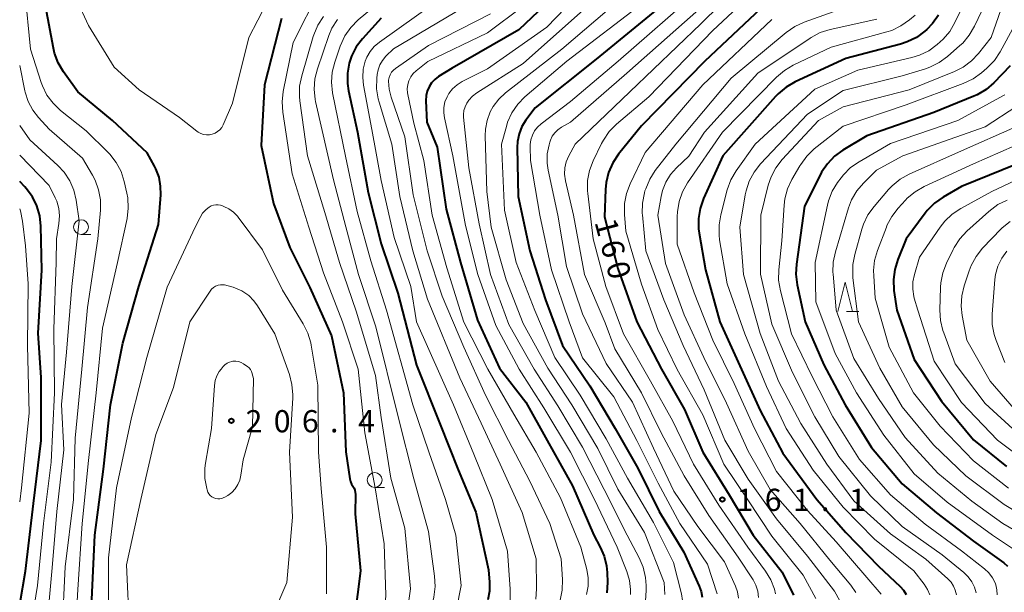
# Model space of a CAD drawing. Units: metres. Extents: x -74000 to -72000, y 28500 to 30001.
# Drawn here: x -74000 to -73834, y 29271 to 29368 of the extents above; entities that cross this region are included whole.
import ezdxf

# ---------------------------------------------------------------- set-up
doc = ezdxf.new("R2010")
doc.units = ezdxf.units.M
for name, color, linetype, lineweight in [('633100_広葉樹林', 7, 'Continuous', 13), ('633200_針葉樹林', 7, 'Continuous', 13), ('710100_等高線(計曲線)', 7, 'Continuous', 40), ('710200_等高線(主曲線)', 7, 'Continuous', 13), ('731200_図化機測定による標高点', 7, 'Continuous', 40)]:
    doc.layers.add(name, color=color, linetype=linetype, lineweight=lineweight)
doc.styles.add('Style-WORKING', font='MS Gothic.ttf')

msp = doc.modelspace()

# ---------------------------------------------------------------- linework, layer by layer
at = {"layer": '633100_広葉樹林', "linetype": 'Continuous', "lineweight": 13}
for p, q in [((-73989.64, 29331.75), (-73987.97, 29331.75)), ((-73940.07, 29289.07), (-73938.4, 29289.07))]:
    msp.add_line(p, q, dxfattribs=at)
for centre in [(-73989.64, 29333), (-73940.07, 29290.32)]:
    msp.add_circle(centre, 1.25, dxfattribs=at)
at = {"layer": '633200_針葉樹林', "linetype": 'Continuous', "lineweight": 13}
msp.add_line((-73860.42, 29318.73), (-73858.34, 29318.73), dxfattribs=at)
at = {"layer": '633200_針葉樹林', "linetype": 'Continuous', "lineweight": 13, "flags": 128}
msp.add_lwpolyline([(-73861.88, 29318.73), (-73860.63, 29323.73), (-73859.38, 29318.73)], dxfattribs=at)
at = {"layer": '710100_等高線(計曲線)', "linetype": 'Continuous', "lineweight": 40, "flags": 128}
for points, elevation in [([(-73905, 29376.51), (-73915.71, 29366.29), (-73927, 29359.81), (-73929.27, 29358.4), (-73929.91, 29357.93), (-73930.45, 29357.35), (-73930.89, 29356.69), (-73931.2, 29355.96), (-73931.38, 29355.19), (-73931.43, 29354.33), (-73931.27, 29350.73), (-73929.53, 29346.47), (-73927.98, 29336.02), (-73925.6, 29327), (-73922.7, 29317.3), (-73919, 29309.17), (-73914.55, 29303.45), (-73910.95, 29297), (-73906.67, 29289.33), (-73903.09, 29281), (-73902, 29279), (-73901.33, 29277.45), (-73900.94, 29275.81), (-73900.84, 29274.73), (-73900.78, 29273), (-73900.87, 29271.29)], 180), ([(-73889, 29372.61), (-73902.66, 29361.34), (-73913, 29353.13), (-73914.53, 29351.06), (-73915.21, 29349.95), (-73915.69, 29348.73), (-73915.95, 29347.45), (-73916, 29346.43), (-73915.82, 29338.18), (-73913.86, 29329), (-73911.26, 29320.74), (-73908.36, 29313), (-73903.77, 29306.23), (-73899.48, 29299), (-73895.66, 29292.34), (-73892.07, 29285), (-73887.88, 29278.12), (-73885.29, 29272.41), (-73884.97, 29271.49), (-73884.81, 29270.53)], 170), ([(-74000, 29232.07), (-73994.63, 29239), (-73990.37, 29247.63), (-73988.39, 29259), (-73987.83, 29270.17), (-73987.31, 29281), (-73985.83, 29292.17), (-73984.66, 29303), (-73982.61, 29313.39), (-73979.86, 29323), (-73976.57, 29333.43), (-73976.19, 29338.43), (-73976.21, 29339.93), (-73976.48, 29341.41), (-73977.01, 29342.82), (-73977.24, 29343.26), (-73978.48, 29345.52), (-73984.36, 29351), (-73990.19, 29355.81), (-73992.62, 29359.2), (-73993.51, 29360.7), (-73994.12, 29362.33), (-73994.32, 29363.18), (-73995.66, 29370.34)], 200), ([(-73873, 29371.68), (-73884.31, 29361), (-73895, 29350.1), (-73898.9, 29345.28), (-73899.87, 29343.83), (-73900.58, 29342.24), (-73901, 29340.55), (-73901.12, 29339.34), (-73901.28, 29334.72), (-73899, 29326.03), (-73895.81, 29317), (-73891.64, 29309), (-73887.76, 29302.24), (-73884.65, 29295), (-73880.21, 29287.79), (-73876.16, 29281), (-73871.25, 29274.75), (-73869.36, 29270.89)], 160), ([(-73844.88, 29368.76), (-73845.9, 29367.34), (-73846.85, 29366.37), (-73847.21, 29366.05), (-73848.61, 29365.01), (-73850.17, 29364.24), (-73851.31, 29363.86), (-73860.55, 29361.45), (-73869.11, 29357.49), (-73870.62, 29356.62), (-73871.96, 29355.51), (-73872.38, 29355.05), (-73881.32, 29345), (-73884.56, 29337.8), (-73885.14, 29336.16), (-73885.42, 29334.44), (-73885.39, 29332.69), (-73885.29, 29331.97), (-73884.21, 29325.79), (-73881.81, 29317), (-73878.4, 29309.6), (-73875, 29302.07), (-73871.15, 29294.85), (-73865.42, 29287), (-73860.52, 29281.48), (-73855, 29275.75), (-73851.37, 29272.37), (-73850.8, 29271.73), (-73850.35, 29271)], 150), ([(-73955.79, 29368.21), (-73958.67, 29357), (-73959.21, 29346.79), (-73957.15, 29337), (-73954.42, 29329.58), (-73951, 29322.82), (-73947.34, 29314.66), (-73945.36, 29305), (-73944.92, 29295.08), (-73944.27, 29290.53), (-73944.16, 29290.05), (-73943.97, 29289.6), (-73943.75, 29289.25), (-73943.56, 29288.94), (-73943.42, 29288.59), (-73943.35, 29288.23), (-73943.33, 29287.96), (-73943.38, 29284.62), (-73942.47, 29275), (-73943.45, 29267), (-73949, 29255.54), (-73954.62, 29245), (-73956.94, 29237), (-73957.85, 29225)], 200), ([(-73939, 29368.24), (-73942.13, 29364.79), (-73943.18, 29363.4), (-73943.98, 29361.86), (-73944.37, 29360.67), (-73944.67, 29358.97), (-73944.67, 29357.24), (-73944.48, 29355.98), (-73942.95, 29349), (-73941.16, 29338.84), (-73939, 29330.15), (-73936.17, 29321.83)], 190), ([(-73832.79, 29360.2), (-73835.54, 29357.37), (-73836.86, 29356.23), (-73838.35, 29355.33), (-73838.94, 29355.07), (-73845.67, 29352.33), (-73857, 29348.4), (-73861.03, 29345.97), (-73862.44, 29344.95), (-73863.65, 29343.69), (-73864.62, 29342.25), (-73864.83, 29341.86), (-73867.48, 29336.52), (-73868.87, 29326.77), (-73868.97, 29325.03), (-73868.75, 29323.25), (-73867.4, 29317), (-73864.23, 29309.77), (-73860.62, 29303), (-73856.18, 29295.82), (-73851, 29289.69), (-73845.25, 29284.75), (-73839, 29279.97), (-73833.88, 29276.34), (-73833.25, 29275.8)], 140), ([(-73829.47, 29344.53), (-73841, 29339.83), (-73844.11, 29338.04), (-73845.54, 29337.04), (-73846.77, 29335.81), (-73847.15, 29335.33), (-73850.36, 29331), (-73851.77, 29327.52), (-73852.28, 29325.86), (-73852.5, 29324.13), (-73852.4, 29322.31), (-73851.91, 29319), (-73849, 29310.64), (-73844.36, 29303.64), (-73839, 29297.11), (-73833.41, 29292.59)], 130), ([(-74000, 29269.32), (-73999, 29274.94), (-73997.65, 29286.35), (-73996.36, 29297), (-73996.38, 29307.62), (-73996.9, 29315.1), (-73996.26, 29325.74), (-73996.42, 29333.15), (-73996.6, 29334.88), (-73997.09, 29336.56), (-73997.86, 29338.12), (-73998.89, 29339.53), (-73999.14, 29339.8), (-74000, 29340.72)], 190), ([(-73936.17, 29321.83), (-73933, 29309.67), (-73929, 29299.69), (-73925.98, 29292.02), (-73923, 29284.91), (-73920.84, 29275.16), (-73920.67, 29273.08), (-73920.67, 29271.58), (-73920.94, 29270.1)], 190)]:
    msp.add_lwpolyline(points, dxfattribs=dict(at, elevation=elevation))
at = {"layer": '710200_等高線(主曲線)', "linetype": 'Continuous', "lineweight": 13, "flags": 128}
for points, elevation in [([(-73875.22, 29377), (-73885, 29367.29), (-73897, 29355.81), (-73906.25, 29347), (-73907.31, 29345), (-73907.72, 29344.03), (-73907.96, 29342.99), (-73908.01, 29341.94), (-73907.86, 29340.79), (-73906.53, 29335), (-73904.64, 29325), (-73901.18, 29316.82), (-73899.54, 29312.46), (-73895.04, 29305), (-73891.73, 29298.27), (-73887.81, 29291), (-73883.65, 29284.35), (-73878.68, 29277.32), (-73876.2, 29273.48), (-73875.71, 29272.55), (-73875.39, 29271.55), (-73875.25, 29270.51)], 164), ([(-73955.23, 29376.77), (-73961.33, 29365), (-73964.06, 29353.94), (-73965.66, 29350.27), (-73965.9, 29349.83), (-73966.21, 29349.44), (-73966.59, 29349.11), (-73967.01, 29348.85), (-73967.48, 29348.66), (-73967.97, 29348.57), (-73968.47, 29348.55), (-73968.96, 29348.63)], 202), ([(-73872.94, 29375.59), (-73883, 29366.15), (-73893.8, 29355), (-73899.24, 29350.36), (-73900.46, 29349.12), (-73901.45, 29347.69), (-73901.75, 29347.11), (-73903.17, 29344.19), (-73903.79, 29342.56), (-73904.12, 29340.85), (-73904.14, 29339.1), (-73904.1, 29338.67), (-73903.2, 29331), (-73901.02, 29322.98), (-73898.05, 29315), (-73893.48, 29307), (-73889.75, 29300.25), (-73886.23, 29293), (-73881.95, 29286.05), (-73877.07, 29279), (-73874.07, 29274.92), (-73873.19, 29273.48), (-73872.58, 29271.91), (-73872.38, 29271.1)], 162), ([(-73832.29, 29375.71), (-73835.98, 29365), (-73838.12, 29362.31), (-73839.32, 29361.04), (-73840.72, 29360), (-73842.19, 29359.26)], 144), ([(-73903.07, 29375), (-73911, 29366.72), (-73921, 29359.73), (-73925.3, 29357.55), (-73926.16, 29357.01), (-73926.91, 29356.34), (-73927.53, 29355.54), (-73927.85, 29354.99), (-73928.2, 29354.12), (-73928.39, 29353.21), (-73928.42, 29352.29), (-73928.3, 29351.43), (-73926.87, 29345), (-73924.73, 29333.27), (-73922.63, 29325), (-73919.63, 29316.37), (-73915.65, 29309), (-73911.49, 29302.51), (-73907, 29295), (-73902.97, 29287.03), (-73899.12, 29279), (-73897.5, 29274.88), (-73897.06, 29273.38), (-73896.88, 29271.82), (-73896.9, 29270.98)], 178), ([(-73838.54, 29375), (-73842.1, 29367.53), (-73842.99, 29366.03), (-73844.12, 29364.7), (-73844.58, 29364.28), (-73845.13, 29363.79), (-73846.54, 29362.77), (-73848.11, 29362.01), (-73849.41, 29361.61), (-73858.53, 29359.47), (-73865.75, 29356.25), (-73875.86, 29347), (-73879.05, 29342.47), (-73879.93, 29340.96), (-73880.54, 29339.27), (-73881.65, 29335.09), (-73881.94, 29333.37), (-73881.94, 29331.63), (-73881.84, 29330.87), (-73880.59, 29323.41), (-73877.58, 29315), (-73873.91, 29306.09), (-73870.58, 29299), (-73866.05, 29291.95), (-73861, 29285.72), (-73855.68, 29280.32), (-73849.07, 29275), (-73847.31, 29272.73), (-73846.75, 29271.86)], 148), ([(-73835, 29374.98), (-73838.8, 29366.89), (-73839.68, 29365.39), (-73840.8, 29364.05), (-73841.27, 29363.62), (-73843.37, 29361.78), (-73844.77, 29360.76), (-73846.34, 29359.99), (-73847.08, 29359.73), (-73851, 29358.55), (-73861, 29356.03), (-73867, 29352.03), (-73874.92, 29343.65), (-73876, 29342.28), (-73876.83, 29340.75), (-73877.38, 29339.1)], 146), ([(-73990.82, 29261), (-73990.16, 29271.84), (-73989.47, 29283), (-73988.38, 29293.62), (-73987.11, 29305), (-73986.04, 29315.96), (-73983.46, 29327), (-73981.88, 29334.44), (-73981.67, 29336.17), (-73981.76, 29337.91), (-73981.9, 29338.71), (-73982.35, 29340.71), (-73982.88, 29342.37), (-73983.69, 29343.92), (-73984.76, 29345.3), (-73985.1, 29345.65), (-73988.76, 29349.24), (-73993.09, 29352.69), (-73994.36, 29353.89), (-73995.39, 29355.29), (-73996.17, 29356.85), (-73996.37, 29357.41), (-73998.2, 29363), (-73999.13, 29372.87)], 198), ([(-73949.4, 29373), (-73953.84, 29364.16), (-73955.51, 29355.87), (-73955.7, 29354.14), (-73955.59, 29352.39), (-73954.01, 29341.99), (-73951.18, 29333), (-73948.73, 29325.27), (-73945.49, 29317), (-73942.83, 29309), (-73941.72, 29298.28), (-73939.96, 29289), (-73938.48, 29279.52), (-73938.19, 29270.88), (-73938.28, 29269.14), (-73938.67, 29267.44), (-73938.75, 29267.22), (-73941, 29260.83), (-73948.19, 29249), (-73953, 29238.51)], 198), ([(-73937.67, 29372.33), (-73942.88, 29367.95), (-73944.11, 29366.71), (-73945.11, 29365.28), (-73945.9, 29363.55), (-73946.82, 29360.86), (-73947.24, 29359.17), (-73947.37, 29357.43), (-73947.17, 29355.63), (-73945.02, 29344.98), (-73943, 29335.62), (-73940.7, 29327.3), (-73938.05, 29319), (-73933.63, 29303), (-73930.94, 29295.06), (-73928.13, 29287)], 192), ([(-73897, 29372.86), (-73908.46, 29363), (-73917.97, 29355.64), (-73919.12, 29354.59), (-73920.06, 29353.35), (-73920.57, 29352.43), (-73921.1, 29351.01), (-73921.38, 29349.51), (-73921.42, 29348.39), (-73921.12, 29339), (-73920.4, 29333), (-73917.88, 29324.12), (-73915, 29316.74), (-73910.81, 29309.19), (-73906.77, 29303), (-73902.37, 29295.63), (-73899, 29288.78), (-73894.54, 29281.46), (-73891.18, 29273), (-73891.11, 29270.98)], 174), ([(-73885.28, 29373), (-73898.99, 29360.99), (-73907, 29354.2), (-73911.96, 29350.44), (-73912.56, 29349.89), (-73913.07, 29349.25), (-73913.45, 29348.52), (-73913.7, 29347.74), (-73913.81, 29346.93), (-73913.82, 29346.61), (-73913.78, 29344.22), (-73912.21, 29335), (-73910.22, 29325.78), (-73907.26, 29317), (-73905, 29310.95), (-73899.67, 29304.33), (-73895.82, 29297), (-73892.21, 29289.79), (-73888.53, 29283), (-73883.89, 29276.11), (-73882.24, 29271.13)], 168), ([(-73968.96, 29348.63), (-73969.44, 29348.79), (-73969.88, 29349.03), (-73970.08, 29349.17), (-73973, 29351.51), (-73979.85, 29356.15), (-73984.03, 29359.97), (-73988.4, 29367), (-73990.44, 29371.56)], 202), ([(-73929.67, 29371), (-73939.28, 29364.22), (-73940.14, 29363.49), (-73940.86, 29362.62), (-73941.42, 29361.65), (-73941.67, 29361), (-73942, 29359.63), (-73942.09, 29358.23), (-73941.96, 29356.93), (-73940.55, 29349.45), (-73939, 29340.84), (-73936.78, 29331.22), (-73933.99, 29323), (-73933, 29317), (-73926.79, 29303)], 188), ([(-73915, 29370.3), (-73921, 29365.81), (-73931.07, 29360.93), (-73933.04, 29359.38), (-73933.55, 29358.9), (-73933.97, 29358.34), (-73934.29, 29357.71), (-73934.49, 29357.04), (-73934.57, 29356.34), (-73934.53, 29355.64), (-73934.49, 29355.39), (-73933.48, 29350.52), (-73931.77, 29344.23), (-73930.38, 29335), (-73927.9, 29326.1), (-73925.03, 29316.97), (-73920.99, 29309.01), (-73916.6, 29301.4), (-73912.8, 29295), (-73908.68, 29287.32), (-73905.26, 29279), (-73904.27, 29275.2), (-73904.03, 29273.81), (-73904.04, 29272.4), (-73904.29, 29271.01)], 182), ([(-73903.3, 29371), (-73915, 29360.61), (-73922.81, 29355.68), (-73923.54, 29355.12), (-73924.17, 29354.44), (-73924.53, 29353.91), (-73924.82, 29353.31), (-73925, 29352.67), (-73925.07, 29352), (-73925.05, 29351.57), (-73924.19, 29343), (-73922.44, 29333.56), (-73920.49, 29325), (-73917.44, 29316.56), (-73913.16, 29309), (-73909.15, 29302.85), (-73905, 29295.87), (-73901.3, 29288.7), (-73897.45, 29281), (-73895.41, 29277.18), (-73894.72, 29275.58), (-73894.33, 29273.88), (-73894.23, 29272.53), (-73894.22, 29271.65), (-73894.36, 29269.91)], 176), ([(-73894.53, 29371), (-73907.65, 29361), (-73914.7, 29354.97), (-73915.92, 29353.72), (-73916.9, 29352.28), (-73917.62, 29350.7), (-73917.84, 29349.99), (-73918.65, 29347), (-73918.14, 29335.86), (-73916.2, 29327), (-73913.05, 29318.95), (-73909.67, 29311), (-73905.36, 29304.64), (-73901, 29297.28), (-73897.38, 29290.62), (-73893, 29283.15), (-73889.62, 29276.38)], 172), ([(-73883.89, 29371), (-73897.52, 29359), (-73907, 29350.73), (-73908.52, 29349.86), (-73909.13, 29349.44), (-73909.66, 29348.92), (-73910.09, 29348.32), (-73910.41, 29347.65), (-73910.52, 29347.32), (-73910.64, 29346.88), (-73910.93, 29345.35), (-73910.95, 29343.8), (-73910.78, 29342.62), (-73909.16, 29335), (-73907.66, 29326.34), (-73905, 29318.38), (-73901, 29310), (-73896.55, 29303.45), (-73893, 29295.7), (-73889.54, 29288.46), (-73885.51, 29282.49), (-73881, 29276.53), (-73879.16, 29272.42), (-73878.81, 29271.42), (-73878.64, 29270.37)], 166), ([(-73925, 29370.1), (-73936.91, 29363.09), (-73938.18, 29361.82), (-73938.75, 29361.14), (-73939.2, 29360.37), (-73939.5, 29359.53), (-73939.64, 29358.77)], 186), ([(-73920.53, 29369), (-73931, 29363.62), (-73936.55, 29359.79), (-73936.91, 29359.48), (-73937.22, 29359.12), (-73937.46, 29358.71), (-73937.63, 29358.26), (-73937.71, 29357.8), (-73937.73, 29357.62), (-73937.65, 29356.3), (-73937.31, 29354.93), (-73935, 29348.21), (-73933.57, 29338.43), (-73931.23, 29329), (-73928.68, 29321.32), (-73925, 29312.73), (-73921.35, 29304.65), (-73917.49, 29297), (-73913.88, 29290.12), (-73910.51, 29283), (-73908.57, 29277), (-73908.36, 29273.5), (-73908.41, 29271.75), (-73908.76, 29270.05)], 184), ([(-73862.69, 29369.31), (-73867.54, 29367.6), (-73869.13, 29366.88), (-73870.62, 29365.85), (-73879.86, 29358.14), (-73889.21, 29347), (-73892.69, 29342.55), (-73893.64, 29341.08), (-73894.32, 29339.48), (-73894.44, 29339.11), (-73894.53, 29338.77), (-73894.86, 29337.05), (-73894.89, 29335.31), (-73894.87, 29335.07), (-73894.28, 29329), (-73891.28, 29320.72), (-73888.01, 29313), (-73884.45, 29305.55), (-73880.94, 29297.06), (-73877, 29290.43), (-73872.25, 29283.75), (-73867, 29277.49), (-73862.44, 29271.56), (-73861.52, 29269.92)], 156), ([(-73848.85, 29368.75), (-73849.79, 29367.95), (-73851.22, 29366.94), (-73852.79, 29366.2), (-73853.6, 29365.94), (-73863, 29363.35), (-73869.4, 29360.31), (-73870.9, 29359.43), (-73872.24, 29358.29), (-73881.36, 29349), (-73887.24, 29340.47), (-73888.1, 29338.95), (-73888.68, 29337.31), (-73888.97, 29335.59), (-73889, 29334.8), (-73889, 29330.13), (-73886.12, 29321.88), (-73883, 29313.94), (-73879.37, 29306.63), (-73875.97, 29299), (-73872.22, 29291.78), (-73867, 29285.17), (-73862.14, 29279.86), (-73857, 29273.89), (-73854.56, 29271.06)], 152), ([(-73948.69, 29368.52), (-73949.65, 29367.06), (-73950.34, 29365.46), (-73950.44, 29365.14), (-73952.39, 29358.5), (-73952.74, 29356.79), (-73952.78, 29355.05), (-73952.7, 29354.3), (-73951.41, 29345), (-73948.51, 29335.49), (-73946.03, 29327), (-73943.19, 29318.81), (-73939.93, 29307.93), (-73939, 29300.88), (-73937.37, 29290.63), (-73935, 29282.19), (-73934.05, 29271.95), (-73935, 29265.19)], 196), ([(-73946.36, 29368.05), (-73947.28, 29366.57), (-73947.81, 29365.32), (-73949.75, 29359.7), (-73950.18, 29358.01), (-73950.3, 29356.28), (-73950.12, 29354.54), (-73950.05, 29354.21), (-73947.04, 29341), (-73944.94, 29333.06), (-73942.79, 29325), (-73939.85, 29316.15)], 194), ([(-73873, 29368.03), (-73884.65, 29357), (-73894.4, 29345.6), (-73896.96, 29340.31), (-73897.58, 29338.68), (-73897.9, 29336.97), (-73897.92, 29335.14), (-73897.69, 29332.31), (-73895, 29323.36), (-73892.26, 29315.74), (-73889, 29308.95), (-73884.68, 29301.32), (-73881.11, 29293), (-73877.05, 29286.95), (-73873, 29280.85), (-73867.73, 29274.27), (-73865.59, 29270.32)], 158), ([(-73855.31, 29368.11), (-73863.18, 29366.35), (-73864.84, 29365.82), (-73866.39, 29365.01), (-73866.55, 29364.9), (-73875.39, 29359), (-73884.38, 29349), (-73887.04, 29344.96), (-73889.13, 29342.98), (-73890.13, 29341.86), (-73890.92, 29340.58), (-73891.47, 29339.19), (-73891.71, 29338.16), (-73892.24, 29335), (-73891, 29326.83), (-73887.81, 29318.19), (-73884.52, 29311), (-73880.7, 29303.3), (-73877, 29295.18), (-73873.28, 29288.72), (-73868.22, 29283), (-73863.23, 29276.77), (-73859.7, 29272.57), (-73858.83, 29271.33)], 154), ([(-73832.05, 29367), (-73834.48, 29362.58), (-73835.45, 29361.13), (-73836.71, 29359.82), (-73837.63, 29359.03), (-73839.04, 29358.01), (-73840.7, 29357.22), (-73850.35, 29353.65), (-73861, 29350.06)], 142), ([(-74000, 29241.67), (-73997.12, 29246.88), (-73994.25, 29253.75), (-73992.83, 29265), (-73992.31, 29275.69), (-73990.93, 29287), (-73990.62, 29297.38), (-73989.53, 29309), (-73988.56, 29319.44), (-73986.78, 29331), (-73986.37, 29335.85), (-73986.37, 29337.59), (-73986.68, 29339.31), (-73987.27, 29340.94), (-73987.69, 29341.74), (-73989.37, 29344.63), (-73995, 29349.55), (-73996.8, 29351.48), (-73997.8, 29352.76), (-73998.57, 29354.2), (-73999.07, 29355.75), (-73999.12, 29355.99), (-74000, 29360.27)], 196), ([(-73939.64, 29358.77), (-73939.72, 29358.11), (-73939.76, 29356.36), (-73939.5, 29354.64), (-73939.34, 29354.08), (-73937.18, 29347), (-73935.84, 29338.16), (-73933.63, 29329), (-73931.15, 29320.85), (-73925.71, 29307.57), (-73922.08, 29299.92), (-73918.9, 29293), (-73915.19, 29284.81), (-73912.79, 29277), (-73912.75, 29271.94), (-73912.89, 29270.2)], 186), ([(-73842.19, 29359.26), (-73849.84, 29356.16), (-73861, 29353.31), (-73865.17, 29351), (-73871.27, 29344.4), (-73872.33, 29343.02), (-73873.15, 29341.48), (-73873.62, 29340.05), (-73874.89, 29335), (-73874.96, 29325.04), (-73873, 29316.6), (-73869.54, 29308.46), (-73865.74, 29301), (-73861.72, 29294.28), (-73856.37, 29287.63), (-73851, 29282.48), (-73844.29, 29277.71), (-73840.58, 29274.69), (-73839.85, 29273.98), (-73839.25, 29273.15), (-73838.81, 29272.24), (-73838.53, 29271.25)], 144), ([(-73833.67, 29355.32), (-73833.89, 29355.2), (-73841.61, 29351), (-73853, 29347.09), (-73858.29, 29344.04), (-73859.72, 29343.04), (-73860.95, 29341.81), (-73861.33, 29341.32), (-73861.91, 29340.54), (-73862.82, 29339.05), (-73863.46, 29337.43), (-73863.65, 29336.69), (-73865.73, 29327), (-73865.59, 29320.41), (-73862.33, 29311.67), (-73858.71, 29305), (-73854.14, 29297.86), (-73849, 29291.35), (-73843.42, 29286.58), (-73835.77, 29281), (-73830.87, 29277.76)], 138), ([(-73831.68, 29353.41), (-73837, 29349.93), (-73850.88, 29345), (-73855.37, 29342.63), (-73857.57, 29340.43), (-73858.69, 29339.1), (-73859.56, 29337.59), (-73860.08, 29336.23), (-73862.3, 29328.81), (-73862.65, 29327.1), (-73862.7, 29325.36), (-73862.68, 29325.12), (-73862.18, 29319), (-73859.2, 29310.8), (-73855, 29304.08), (-73850.52, 29297.48), (-73845, 29291.46), (-73839.24, 29286.76), (-73834.05, 29283), (-73829.09, 29280.1)], 136), ([(-74000, 29247.13), (-73997.5, 29254.5), (-73995.45, 29265), (-73994.49, 29275.51), (-73993.71, 29285), (-73992.57, 29295.43), (-73992.92, 29303.08), (-73992.09, 29311.91), (-73991.17, 29323), (-73989.97, 29334.03), (-73990.48, 29337.52), (-73990.87, 29339.21), (-73991.56, 29340.8), (-73992.51, 29342.25), (-73993.57, 29343.39), (-73998.26, 29347.74), (-74000, 29350.13)], 194), ([(-73861, 29350.06), (-73865.85, 29346.19), (-73867.12, 29344.99), (-73868.15, 29343.59), (-73868.29, 29343.35), (-73869.63, 29341.02), (-73870.36, 29339.44), (-73870.81, 29337.75), (-73870.93, 29336.68), (-73871.31, 29330.69), (-73871.84, 29325.77), (-73871.87, 29324.03), (-73871.58, 29322.22), (-73869.72, 29315), (-73866.23, 29307.77), (-73862.7, 29301), (-73858.23, 29293.77), (-73853, 29287.82), (-73847.11, 29282.89), (-73841, 29278.38), (-73837.1, 29275.31), (-73836.37, 29274.63), (-73835.78, 29273.83), (-73835.33, 29272.95), (-73835.21, 29272.62), (-73835.01, 29271.78), (-73834.96, 29270.91)], 142), ([(-73831.82, 29349.93), (-73841, 29345.88), (-73849.83, 29341.91), (-73851.35, 29341.06), (-73852.7, 29339.96), (-73853.3, 29339.32), (-73855.77, 29336.46), (-73856.79, 29335.05), (-73857.54, 29333.48), (-73857.82, 29332.64), (-73859.02, 29328.38), (-73859.34, 29326.66), (-73859.36, 29324.92), (-73859.32, 29324.43), (-73858.39, 29317), (-73854.79, 29309.21), (-73851, 29302.65), (-73845.72, 29296.28), (-73840.28, 29291), (-73833.81, 29286.19), (-73827, 29282.1)], 134), ([(-73829.73, 29347.75), (-73839, 29343.67), (-73847.3, 29339.84), (-73848.81, 29338.97), (-73850.15, 29337.86), (-73850.46, 29337.53), (-73851.7, 29336.18), (-73852.77, 29334.8), (-73853.58, 29333.26), (-73853.68, 29332.99), (-73855.19, 29329.06), (-73855.67, 29327.38), (-73855.85, 29325.65), (-73855.83, 29324.8), (-73855.58, 29321), (-73853.24, 29312.76), (-73849.08, 29305), (-73844.61, 29299.39), (-73839, 29293.53), (-73833.08, 29288.92)], 132), ([(-74000, 29256.67), (-73998.85, 29261), (-73997, 29272.49), (-73995.98, 29283), (-73994.68, 29293.32), (-73994.1, 29305), (-73994.22, 29315.78), (-73993.83, 29327), (-73993.79, 29331), (-73993.37, 29333.61), (-73993.27, 29334.88), (-73993.4, 29336.14), (-73993.75, 29337.36), (-73994, 29337.94), (-73995, 29340.01), (-74000, 29345.11)], 192), ([(-73825, 29344.14), (-73835.87, 29339), (-73841.12, 29336.16), (-73842.58, 29335.2), (-73843.84, 29334), (-73844.63, 29332.99), (-73848.09, 29327.91), (-73848.95, 29325), (-73849.2, 29323.78), (-73849.24, 29322.54), (-73849.05, 29321.31), (-73848.97, 29321), (-73848.4, 29319), (-73845.63, 29310.37), (-73841, 29303.39), (-73834.94, 29297.06), (-73829, 29292.61)], 128), ([(-73877.38, 29339.1), (-73877.51, 29338.46), (-73878.44, 29333), (-73877.79, 29325), (-73874.97, 29315.03), (-73871.91, 29307), (-73868.13, 29299.87), (-73863.74, 29293), (-73859.19, 29286.81), (-73853, 29281.21), (-73847.03, 29276.97), (-73843.3, 29273.63), (-73842.77, 29273.06), (-73842.35, 29272.42), (-73842.05, 29271.71), (-73841.87, 29270.95)], 146), ([(-73833.27, 29337.55), (-73834.84, 29336.79), (-73836.38, 29335.65), (-73840.1, 29332.31), (-73841.3, 29331.04), (-73842.25, 29329.58), (-73842.43, 29329.23), (-73843.54, 29326.93), (-73844.16, 29325.3), (-73844.49, 29323.59), (-73844.54, 29322.85), (-73844.65, 29318.97), (-73844.55, 29317.23), (-73844.15, 29315.54), (-73844.01, 29315.15), (-73842.05, 29309.95), (-73837, 29303.23), (-73831.66, 29298.34)], 126), ([(-74000, 29227.92), (-73995, 29233.32), (-73988.19, 29245), (-73986.62, 29249.38), (-73985.45, 29261), (-73984.98, 29269.02), (-73985, 29277.19), (-73983.66, 29289), (-73981.12, 29300.88), (-73978.53, 29311), (-73975.12, 29322.88), (-73970.4, 29333), (-73969.56, 29334.62), (-73969.11, 29335.33), (-73968.53, 29335.95), (-73968, 29336.37), (-73967.65, 29336.57), (-73967.27, 29336.71), (-73966.87, 29336.77), (-73966.47, 29336.77), (-73966.08, 29336.69), (-73965.87, 29336.62), (-73965.53, 29336.49)], 202), ([(-74000, 29286.66), (-73999.68, 29289), (-73998.4, 29301.6), (-73998.69, 29313), (-73998.55, 29323.45), (-73999, 29329.86), (-73999.5, 29334.02), (-73999.86, 29335.73), (-74000, 29336.08)], 188), ([(-73965.53, 29336.49), (-73964.68, 29336.08), (-73963.91, 29335.52), (-73963.25, 29334.83), (-73963.13, 29334.68), (-73959, 29329.17), (-73955.62, 29322.38), (-73952.13, 29316.68), (-73951.35, 29315.11), (-73950.86, 29313.44), (-73950.79, 29313.06), (-73949.69, 29306.31), (-73949.56, 29295), (-73949.12, 29288.88), (-73948.21, 29279), (-73948.19, 29271.11)], 202), ([(-73832.8, 29333.97), (-73834.14, 29332.86), (-73834.3, 29332.69), (-73837.43, 29329.42), (-73838.53, 29328.06), (-73839.37, 29326.54), (-73839.71, 29325.64), (-73840.55, 29323.09), (-73840.96, 29321.4), (-73841.06, 29319.66), (-73840.88, 29318.09), (-73840.09, 29313.91), (-73836.18, 29307), (-73830.96, 29301.04)], 124), ([(-73833.37, 29328.93), (-73834.22, 29327.74), (-73834.85, 29326.42), (-73835.24, 29325.01), (-73835.35, 29324.16), (-73835.81, 29318.31), (-73835.8, 29316.57), (-73835.48, 29314.85), (-73835.15, 29313.85), (-73833.68, 29310.12)], 122), ([(-73981.48, 29265), (-73981.99, 29276.01), (-73979.57, 29287), (-73977, 29297.98), (-73974.06, 29305.94), (-73971.29, 29317), (-73967.87, 29322.18), (-73967.61, 29322.52), (-73967.29, 29322.8), (-73966.92, 29323.02), (-73966.52, 29323.18), (-73966.1, 29323.27), (-73965.68, 29323.28), (-73965.43, 29323.25), (-73963.95, 29322.88), (-73962.48, 29322.22), (-73962.31, 29322.12), (-73961.31, 29321.43), (-73960.45, 29320.57), (-73959.83, 29319.72), (-73956.91, 29315)], 204), ([(-73939.85, 29316.15), (-73936.11, 29301), (-73933.48, 29290.52), (-73931, 29281.63), (-73929.95, 29274.1), (-73929.86, 29272.36), (-73930.09, 29270.53), (-73932, 29262), (-73937.25, 29253), (-73943, 29244.46), (-73947.99, 29235), (-73949.84, 29224.16), (-73950.1, 29213), (-73949.93, 29205), (-73947.29, 29196.71), (-73943.67, 29189), (-73939.42, 29182.58), (-73935, 29176.38), (-73929.43, 29170.57)], 194), ([(-73956.91, 29315), (-73954.47, 29308.13), (-73954.03, 29306.44), (-73953.89, 29304.71), (-73953.91, 29304.18), (-73954.46, 29295), (-73953.96, 29284.04), (-73954.91, 29273), (-73959.35, 29262.65), (-73962.39, 29255), (-73966.6, 29246.92), (-73967.27, 29245.31), (-73967.65, 29243.61), (-73967.72, 29242.83), (-73968.04, 29237), (-73967, 29229.31), (-73966.33, 29223), (-73965.04, 29212.96), (-73963.72, 29204.28), (-73961, 29196.93), (-73957.49, 29188.51), (-73954.21, 29181), (-73950.74, 29173.26)], 204), ([(-73960.69, 29299.31), (-73962.29, 29293.71), (-73962.65, 29291.13), (-73962.83, 29290.31), (-73963.16, 29289.53), (-73963.62, 29288.82), (-73964.19, 29288.2), (-73964.86, 29287.69), (-73965.34, 29287.43), (-73965.52, 29287.34), (-73965.85, 29287.22), (-73966.2, 29287.15), (-73966.55, 29287.15), (-73966.9, 29287.2), (-73967.23, 29287.32), (-73967.54, 29287.49), (-73967.82, 29287.72), (-73968.05, 29287.99), (-73968.23, 29288.29), (-73968.36, 29288.64), (-73968.42, 29288.87), (-73968.73, 29290.58), (-73968.73, 29292.33), (-73968.62, 29293.18), (-73967.62, 29299), (-73967.11, 29306.29), (-73966.98, 29307.12), (-73966.7, 29307.91), (-73966.3, 29308.64), (-73966, 29309.04), (-73965.64, 29309.46), (-73965.34, 29309.77), (-73964.98, 29310.02), (-73964.58, 29310.21), (-73964.16, 29310.32), (-73964, 29310.35), (-73963.53, 29310.36), (-73963.07, 29310.29), (-73962.63, 29310.14), (-73962.22, 29309.91), (-73962.17, 29309.88), (-73961.55, 29309.45), (-73961.28, 29309.23), (-73961.05, 29308.95), (-73960.87, 29308.65), (-73960.75, 29308.31), (-73960.73, 29308.22), (-73960.55, 29307.45), (-73960.69, 29299.31)], 206), ([(-73926.79, 29303), (-73923.33, 29294.67), (-73920.23, 29287), (-73917.67, 29278.33), (-73917.18, 29271.88), (-73917.19, 29270.14), (-73917.51, 29268.42), (-73917.84, 29267.45), (-73919.59, 29263), (-73929, 29251.52), (-73937, 29240.32), (-73941.59, 29230.41), (-73943.27, 29219), (-73943.87, 29208.13), (-73943.81, 29204.82), (-73943.63, 29203.09), (-73943.15, 29201.41), (-73942.47, 29199.99), (-73939.58, 29195), (-73935.79, 29188.21), (-73931, 29182.87), (-73925.08, 29176.92), (-73919.8, 29171)], 188), ([(-73928.13, 29287), (-73926.37, 29281), (-73925.46, 29272.54), (-73927, 29264.81), (-73931.18, 29256.82), (-73939.85, 29245), (-73945.11, 29234.89), (-73947.29, 29226.71), (-73947.66, 29215), (-73947.53, 29204.47), (-73945, 29196.73), (-73941, 29188.39), (-73936.13, 29181.87), (-73931, 29176.14), (-73925.67, 29170.33)], 192), ([(-73889.62, 29276.38), (-73888.3, 29271.11), (-73888.12, 29270), (-73888.14, 29268.87), (-73888.36, 29267.77), (-73888.63, 29267), (-73889.3, 29265.75), (-73890.18, 29264.63), (-73891.23, 29263.69), (-73901, 29256.36), (-73910.78, 29245), (-73917.7, 29237), (-73921.88, 29227), (-73924.14, 29215), (-73924.2, 29209), (-73922.85, 29205), (-73918.83, 29197.17), (-73913.32, 29191), (-73908.7, 29185.3), (-73903.57, 29179), (-73897.8, 29174.2)], 172), ([(-73846.75, 29271.86), (-73846.35, 29270.91)], 148)]:
    msp.add_lwpolyline(points, dxfattribs=dict(at, elevation=elevation))
at = {"layer": '731200_図化機測定による標高点', "linetype": 'Continuous', "lineweight": 40}
for centre in [(-73964.27, 29300.3, 206.45), (-73881.38, 29287.03, 161.11)]:
    msp.add_circle(centre, 0.375, dxfattribs=at)

# ---------------------------------------------------------------- texts
at = {"layer": '710100_等高線(計曲線)', "linetype": 'Continuous', "lineweight": 40, "style": 'Style-WORKING'}
for s, p in [('1', (-73902.99, 29333.87, -10)), ('6', (-73902.02, 29330.25, -10)), ('0', (-73901.05, 29326.63, -10))]:
    msp.add_text(s, height=3.75, rotation=285, dxfattribs=at).set_placement(p)
at = {"layer": '731200_図化機測定による標高点', "linetype": 'Continuous', "lineweight": 40, "style": 'Style-WORKING'}
for s, p in [('2', (-73961.86, 29298.36, -10)), ('0', (-73957.11, 29298.36, -10)), ('6', (-73952.36, 29298.36, -10)), ('4', (-73942.86, 29298.36, -10)), ('.', (-73947.61, 29298.36, -10)), ('6', (-73874.22, 29285.09, -10)), ('1', (-73878.97, 29285.09, -10)), ('1', (-73869.47, 29285.09, -10)), ('1', (-73859.97, 29285.09, -10)), ('.', (-73864.72, 29285.09, -10))]:
    msp.add_text(s, height=3.75, dxfattribs=at).set_placement(p)

doc.saveas('drawing.dxf')
